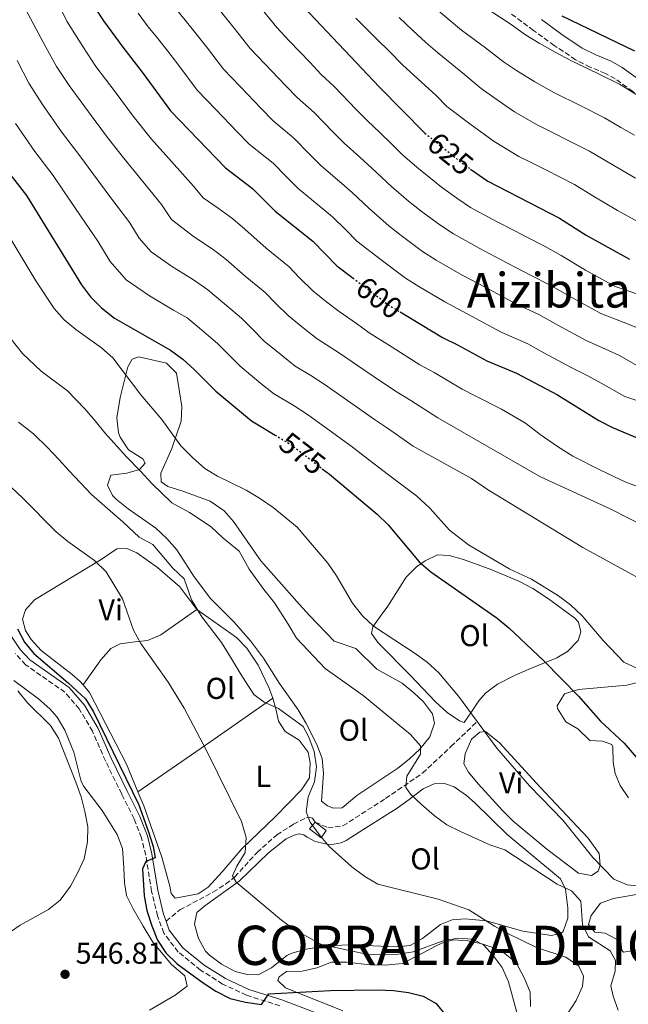
# Model space of a CAD drawing. Units: metres. Extents: x 587011 to 590453, y 4726667 to 4729023.
# Drawn here: x 589527 to 589728, y 4726971 to 4727298 of the extents above; entities that cross this region are included whole.
import ezdxf
from ezdxf.enums import TextEntityAlignment as Align

# ---------------------------------------------------------------- set-up
doc = ezdxf.new("R2010")
doc.units = ezdxf.units.M
doc.header["$MEASUREMENT"] = 0
doc.linetypes.add('DGN Style 3', pattern=[2.435890702152634, 1.739921930109024, -0.6959687720436097])
doc.linetypes.add('DGN Style 5', pattern=[1.217945351076317, 0.5219765790327072, -0.6959687720436097])
for name, color, linetype, lineweight in [('Camino', 7, 'DGN Style 3', 0), ('Cota de curva de nivel directora', 7, 'Continuous', 0), ('Cota de punto acotado terreno', 7, 'Continuous', 0), ('Curva de nivel directora', 30, 'Continuous', 30), ('Curva de nivel directora no vista', 30, 'DGN Style 5', 30), ('Curva de nivel intermedia', 30, 'Continuous', 0), ('Edificio', 1, 'Continuous', 13), ('Etiqueta de uso rústico', 92, 'Continuous', 0), ('Línea de cambio de uso (parcela vista)', 92, 'Continuous', 0), ('Margen derecho', 7, 'Continuous', 0), ('Punto acotado terreno (símbolo)', 7, 'Continuous', 0), ('Senda', 7, 'DGN Style 3', 0), ('Texto de Corraliza', 7, 'Continuous', 0), ('Texto de Área (paraje) menor', 7, 'Continuous', 0)]:
    doc.layers.add(name, color=color, linetype=linetype, lineweight=lineweight)
doc.styles.add('Style-Arial', font='arial.ttf')

# ---------------------------------------------------------------- blocks, each defined once
blk = doc.blocks.new('5PATER')
at = {"layer": 'Punto acotado terreno (símbolo)', "linetype": 'Continuous', "lineweight": 0}
h = blk.add_hatch(color=51, dxfattribs=at)
edge = h.paths.add_edge_path()
edge.add_ellipse((0, 0), major_axis=(-0.1095731443231308, -0.1110710700762829), ratio=0.9994222409660317, start_angle=0, end_angle=360)

msp = doc.modelspace()

# ---------------------------------------------------------------- linework, layer by layer
at = {"layer": 'Camino', "color": 7, "linetype": 'DGN Style 3', "lineweight": 0}
for points in [[(589782.5500000002, 4727251.650000001, 641.4100000000037), (589775.4099999988, 4727251.910000001, 641.4700000000013), (589768.2800000008, 4727252.82, 641.6600000000036), (589761.4600000012, 4727254.140000002, 642.070000000007), (589754.7899999992, 4727256.180000001, 642.4100000000036), (589749.6499999984, 4727258.42, 643.1399999999994), (589744.9499999977, 4727261.41, 643.5200000000041), (589740.3000000007, 4727265.390000002, 644.1000000000058), (589735.6999999986, 4727269.380000001, 644.6600000000036), (589734.3099999983, 4727270.480000001, 644.7899999999937), (589729.9999999988, 4727273.880000001, 645.1100000000007), (589724.1000000002, 4727278.130000002, 645.4199999999984), (589720.9200000018, 4727279.890000001, 645.4900000000054), (589715.8599999992, 4727282.000000001, 645.3899999999995), (589710.9999999999, 4727284.439999999, 645.4199999999984), (589703.949999998, 4727289.170000002, 645.7899999999937), (589697.05, 4727294.130000001, 646.1000000000058), (589689.1700000011, 4727299.990000002, 646.4100000000036)], [(589612.9299999991, 4726970.730000002, 549.1699999999983), (589601.9099999996, 4726974.200000001, 550.9700000000012), (589593.9899999981, 4726977.910000001, 551.2299999999959), (589586.7199999993, 4726982.529999999, 550.9700000000012), (589579.3299999975, 4726988.500000002, 550.9700000000012), (589574.4999999995, 4726994.76, 551.4900000000054), (589572.4699999979, 4727000.510000001, 551.4900000000054), (589570.4899999974, 4727008.640000001, 550.9700000000012), (589568.5100000015, 4727020.619999999, 550.1999999999971), (589567.0900000001, 4727026.390000002, 549.9400000000023), (589564.6400000001, 4727032.670000001, 549.4199999999984), (589560.5499999998, 4727040.920000001, 549.9400000000023), (589555.1600000008, 4727051.910000001, 549.9400000000023), (589550.8799999983, 4727061.710000004, 549.9400000000023), (589546.4899999984, 4727069.140000001, 549.6799999999929), (589541.7600000009, 4727074.660000001, 549.1699999999983), (589528.7099999996, 4727083.810000001, 548.3899999999995), (589525.2600000007, 4727087.550000002, 548.3899999999995)]]:
    msp.add_polyline3d(points, dxfattribs=at)
at = {"layer": 'Curva de nivel directora', "color": 30, "linetype": 'Continuous', "lineweight": 30, "flags": 128}
for points, elevation in [([(589576.48, 4727498.04), (589576.1699999992, 4727482.130000004), (589575.4099999992, 4727465.99), (589573.9599999987, 4727455.02), (589570.7600000001, 4727413.34), (589571.1899999992, 4727397.11), (589574.0599999992, 4727370.840000001), (589576.9699999995, 4727361.050000001), (589579.1599999999, 4727356.400000001), (589581.9299999992, 4727351.780000002), (589588.0499999992, 4727342.850000001), (589600.1199999992, 4727326.330000001), (589620.779999999, 4727301.970000003), (589645.9999999985, 4727275.310000001), (589661.0799999993, 4727260.09), (589661.0900000005, 4727260.09)], 625.0000000000001), ([(589526.3099999991, 4727353.430000001), (589528.0500000003, 4727348.740000002), (589534.4499999996, 4727334.04), (589539.6199999995, 4727325.16), (589551.7999999991, 4727301.539999999), (589554.4900000002, 4727297.33), (589560.8799999984, 4727288.560000001), (589567.3299999991, 4727280.34), (589576.7100000002, 4727267.45), (589594.9400000003, 4727248.600000001), (589603.919999999, 4727241.710000002), (589611.4600000005, 4727234.220000002), (589623.8899999983, 4727224.199999999), (589631.9100000003, 4727216.09), (589637.25, 4727212.04)], 600.0000000000003), ([(589492.6699999997, 4727297.460000002), (589496.3199999996, 4727293.53), (589499.4099999986, 4727289.480000002), (589504.9000000005, 4727280.01), (589511.2699999985, 4727265.539999999), (589513.7699999998, 4727261.100000001), (589522.8699999991, 4727247.36), (589528.9899999991, 4727239.45), (589547.199999999, 4727209.740000002), (589550.23, 4727205.760000001), (589553.8699999988, 4727202.189999999), (589558.2099999995, 4727198.730000001), (589576.7799999994, 4727188.119999999), (589580.7699999993, 4727185.100000001), (589584.5800000002, 4727181.65), (589591.7599999997, 4727174.480000002), (589603.5700000003, 4727164.630000002), (589611.389999999, 4727159.949999999)], 575.0000000000005), ([(589706.4099999988, 4727298.970000001), (589730.4999999995, 4727287.400000001)], 650.0000000000001), ([(589676.169999999, 4727248.180000001), (589681.9699999993, 4727244.100000001), (589705.7200000003, 4727231.900000001), (589714.5699999994, 4727226.190000001), (589728.8599999989, 4727218.24)], 625.0000000000001), ([(589652.8200000003, 4727200.810000001), (589666.8700000006, 4727192.27), (589671.8700000007, 4727189.930000001), (589681.5499999991, 4727184.609999999), (589691.4499999987, 4727180.49), (589705.0499999998, 4727173.300000002), (589718.7400000002, 4727164.730000002), (589723.2099999984, 4727162.49), (589737.67, 4727156.340000002)], 600.0000000000001), ([(589627.0399999997, 4727148.779999999), (589629.409999999, 4727146.940000001), (589645.2699999998, 4727133.680000001), (589648.8599999995, 4727130.200000001), (589659.2099999984, 4727117.869999999), (589662.9900000005, 4727114.600000001), (589685.0499999993, 4727099.199999999), (589688.8899999994, 4727095.990000002), (589700.4499999997, 4727085.03), (589711.9199999986, 4727073.32), (589719.27, 4727065.130000004), (589727.149999999, 4727057.780000002), (589733.7199999982, 4727050.050000002), (589751.6899999991, 4727030.560000001), (589755.0799999998, 4727026.480000001), (589757.9800000011, 4727021.810000001), (589763.4900000008, 4727006.710000002), (589765.5899999996, 4727002.17), (589768.149999999, 4726997.850000001), (589781.4799999995, 4726980.980000001), (589785.1200000007, 4726977.010000001), (589788.9200000005, 4726973.630000001), (589797.1500000004, 4726967.779999999)], 575.0000000000002), ([(589525.9800000004, 4727095.730000002), (589528.3200000008, 4727091.26), (589531.3799999985, 4727087.510000001), (589542.8299999993, 4727077.800000002), (589548.5499999991, 4727072.470000001), (589551.1699999988, 4727068.210000004), (589566.2099999993, 4727037.300000003), (589569.4699999981, 4727028.400000001), (589571.0099999983, 4727023.529999999), (589571.5999999982, 4727019.77), (589568.61, 4727018.529999999), (589567.480000001, 4727016.15), (589567.9699999985, 4727007.160000001), (589568.8800000004, 4727002.240000002), (589570.5700000002, 4726997.240000002), (589572.47, 4726992.5), (589575.1799999991, 4726988.210000001), (589578.99, 4726984.619999999), (589587.5799999998, 4726978.250000001), (589591.7999999998, 4726975.570000002), (589596.4899999994, 4726973.11), (589601.6100000001, 4726971.940000001), (589606.8899999995, 4726971.17), (589609.279999999, 4726974.680000002), (589629.8099999991, 4726975.760000001), (589645.3799999994, 4726975.950000001), (589650.6299999999, 4726975.79), (589655.6399999988, 4726975.15), (589660.4899999992, 4726973.890000001), (589664.8300000001, 4726971.4), (589668.0399999997, 4726967.439999999)], 550.0000000000001)]:
    msp.add_lwpolyline(points, dxfattribs=dict(at, elevation=elevation))
at = {"layer": 'Curva de nivel directora no vista', "color": 30, "linetype": 'DGN Style 5', "lineweight": 30, "flags": 128}
for points, elevation in [([(589661.0900000005, 4727260.09), (589673.2000000007, 4727250.260000002), (589676.169999999, 4727248.180000001)], 625.0000000000005), ([(589637.25, 4727212.04), (589649.0000000005, 4727203.130000004), (589652.8200000003, 4727200.810000001)], 600.0000000000005), ([(589611.389999999, 4727159.949999999), (589616.7899999992, 4727156.710000004), (589627.0399999997, 4727148.779999999)], 575.0000000000005)]:
    msp.add_lwpolyline(points, dxfattribs=dict(at, elevation=elevation))
at = {"layer": 'Curva de nivel intermedia', "color": 30, "linetype": 'Continuous', "lineweight": 0, "flags": 128}
for points, elevation in [([(589528.6600000005, 4727301.159999998), (589531.230000001, 4727296.439999998), (589535.4599999998, 4727288.57), (589538.9700000014, 4727282.189999999), (589543.1399999999, 4727275.91), (589549.5400000016, 4727267.15), (589555.5200000006, 4727259.130000001), (589560.7500000009, 4727252.390000001), (589567.0099999994, 4727244.67), (589573.790000001, 4727236.41), (589577.0600000012, 4727231.460000001), (589584.3700000001, 4727225.829999999), (589590.8400000011, 4727221.539999999), (589595.1900000006, 4727218.16), (589601.5200000006, 4727212.689999998), (589608.1600000013, 4727207.179999998), (589611.6900000008, 4727203.630000001), (589615.8500000006, 4727199.449999999), (589621.310000001, 4727195.07), (589625.35, 4727191.880000001), (589633.03, 4727186.9), (589638.6800000005, 4727183.009999999), (589646.9700000008, 4727177.439999999), (589651.8900000005, 4727174.140000001), (589656.4200000013, 4727171.449999999), (589665.3000000016, 4727165.689999999), (589669.8099999999, 4727163.08), (589699.130000001, 4727146.17), (589722.4300000005, 4727135.469999999), (589736.2000000015, 4727128.5)], 590.0000000000001), ([(589540.0100000007, 4727301.91), (589542.4200000003, 4727297.24), (589547.730000001, 4727288.800000001), (589552.0100000014, 4727282.229999999), (589558.4300000009, 4727273.739999999), (589564.3699999996, 4727265.689999999), (589570.4699999995, 4727258.119999998), (589577.0700000002, 4727250.67), (589584.3700000001, 4727242.51), (589587.6, 4727238.619999998), (589592.5100000006, 4727235.199999998), (589597.380000001, 4727231.630000001), (589601.3300000007, 4727228.180000001), (589608.4400000008, 4727221.890000001), (589616.0300000014, 4727215.689999999), (589619.5499999997, 4727212.140000001), (589623.8800000014, 4727207.769999999), (589628.6, 4727204.069999999), (589632.6100000021, 4727200.970000001), (589638.4400000013, 4727196.970000001), (589642.5600000008, 4727193.850000001), (589650.1900000017, 4727189.08), (589659.3800000006, 4727183.21), (589664.1399999993, 4727180.689999999), (589673.4199999997, 4727175.15), (589677.9900000007, 4727172.88), (589686.4599999997, 4727168.560000001), (589694.4500000007, 4727163.909999999), (589699.2699999996, 4727160.09), (589705.0499999998, 4727156.17), (589710.0499999998, 4727152.98), (589719.260000001, 4727148.259999999), (589727.9100000013, 4727144.269999999), (589733.1100000002, 4727142.38)], 595.0000000000001), ([(589577.8700000002, 4727302.140000001), (589584.3200000009, 4727294.16), (589588.6799999997, 4727288.680000001), (589594.3400000012, 4727281.259999999), (589599.88, 4727275.49), (589606.8000000002, 4727268.270000001), (589610.780000001, 4727264.130000001), (589617.5400000003, 4727258.55), (589622.88, 4727253.04), (589626.690000001, 4727249.24), (589632.7599999995, 4727244.05), (589636.9600000017, 4727240.38), (589642.4300000012, 4727235.16), (589649.0700000019, 4727229.359999998), (589653.2100000015, 4727226.13), (589660.3200000017, 4727220.830000001), (589664.7500000016, 4727217.960000001), (589673.440000002, 4727213.019999999), (589681.2500000017, 4727208.850000001), (589691.2200000007, 4727203.52), (589698.8300000015, 4727199.970000001), (589705.0900000001, 4727196.390000002), (589714.5700000017, 4727191.279999999), (589720.9199999997, 4727188.480000001), (589725.5500000009, 4727186.369999999), (589731.3600000001, 4727183.069999999)], 609.9999999999999), ([(589592.8200000013, 4727301.069999999), (589597.8799999995, 4727294.869999999), (589603.1500000001, 4727288.159999999), (589607.9900000015, 4727283.099999999), (589614.9000000005, 4727275.87), (589618.6900000013, 4727271.9), (589624.3399999996, 4727266.970000001), (589630.5900000014, 4727260.460000001), (589634.2999999997, 4727256.739999999), (589639.520000001, 4727252.099999999), (589643.4900000007, 4727248.470000001), (589649.9400000013, 4727242.42), (589655.6600000013, 4727237.499999999), (589659.8700000001, 4727234.17), (589665.980000001, 4727229.680000001), (589670.4900000016, 4727226.680000001), (589679.2500000013, 4727221.850000001), (589685.9300000002, 4727218.32), (589696.050000001, 4727212.980000001), (589702.5300000008, 4727209.710000001), (589709.7100000001, 4727205.52), (589719.3300000003, 4727200.260000001), (589726.74, 4727197.399999999), (589731.5600000012, 4727195.56)], 615), ([(589607.0800000018, 4727301.069999999), (589611.9700000001, 4727295.060000001), (589616.1000000008, 4727290.720000001), (589622.9900000019, 4727283.470000001), (589626.6100000006, 4727279.67), (589631.1500000004, 4727275.390000001), (589638.2900000017, 4727267.880000001), (589641.9100000004, 4727264.249999999), (589646.2800000003, 4727260.149999999), (589650.0300000008, 4727256.560000001), (589653.6400000006, 4727252.91), (589658.3500000001, 4727248.769999999), (589666.5399999998, 4727242.21), (589671.6400000005, 4727238.529999999), (589676.2300000016, 4727235.390000001), (589685.0600000005, 4727230.690000001), (589690.6200000016, 4727227.78), (589695.0600000008, 4727225.470000001), (589700.8800000012, 4727222.440000001), (589706.220000001, 4727219.449999999), (589714.3200000012, 4727214.640000001), (589724.1000000002, 4727209.25), (589732.5600000004, 4727206.310000001)], 620.0000000000001), ([(589664.8000000009, 4727301.319999999), (589669.0700000002, 4727297.619999998), (589673.1500000015, 4727294.27), (589681.130000001, 4727288.389999999), (589687.0800000011, 4727283.779999998), (589691.3900000006, 4727280.899999999), (589697.4700000002, 4727277.039999999), (589703.8200000004, 4727273.51), (589712.7900000003, 4727269.079999999), (589720.5900000011, 4727265.199999999), (589725.9599999998, 4727261.909999999), (589730.5199999998, 4727259.359999998)], 640), ([(589681.0199999993, 4727301.779999998), (589689.3200000008, 4727296.3), (589694.4500000007, 4727292.73), (589698.9000000008, 4727289.929999999), (589704.2000000004, 4727286.920000001), (589709.6299999997, 4727284.07), (589718.6200000017, 4727279.699999998), (589725.5500000009, 4727276.300000001), (589732.7100000002, 4727271.92)], 645.0000000000001), ([(589565.9700000001, 4727299.889999999), (589569.3800000009, 4727295.350000001), (589572.4900000001, 4727291.440000001), (589575.8200000006, 4727287.249999999), (589579.4700000006, 4727282.49), (589585.5200000012, 4727274.350000001), (589591.7700000008, 4727267.880000001), (589598.7100000011, 4727260.670000001), (589602.8600000017, 4727256.369999998), (589610.7300000018, 4727250.13), (589615.1700000009, 4727245.61), (589619.0700000012, 4727241.73), (589626.0000000005, 4727235.999999999), (589630.4200000016, 4727232.289999999), (589634.9099999998, 4727227.9), (589638.5199999996, 4727224.26), (589646.5400000017, 4727218.090000001), (589654.6599999998, 4727211.98), (589659.0200000008, 4727209.25), (589667.6300000006, 4727204.179999999), (589676.5600000002, 4727199.390000001), (589686.3800000015, 4727194.06), (589695.1400000012, 4727190.230000001), (589700.480000001, 4727187.27), (589709.8100000008, 4727182.289999999), (589715.1000000014, 4727179.560000001), (589719.5300000015, 4727177.180000001), (589727.2899999998, 4727172.779999998), (589736.6799999998, 4727169.660000001)], 605.0000000000001), ([(589638.2000000001, 4727298.210000001), (589645.2400000008, 4727291.13), (589649.2000000017, 4727287.220000001), (589653.690000002, 4727282.740000002), (589657.3900000012, 4727279.259999998), (589664.7500000016, 4727272.57), (589668.3700000005, 4727268.919999998), (589676.3600000013, 4727262.83), (589684.0200000012, 4727257.269999999), (589692.2199999999, 4727252.38), (589696.6800000012, 4727250.119999998), (589701.1400000005, 4727247.859999998), (589710.6700000013, 4727242.999999999), (589716.78, 4727239.239999999), (589724.9000000004, 4727234.460000001), (589733.9800000021, 4727229.49)], 630.0000000000001), ([(589652.5200000008, 4727298.449999999), (589657.0000000001, 4727294.27), (589661.380000001, 4727290.180000001), (589665.2700000004, 4727286.769999999), (589672.9400000013, 4727280.480000001), (589679.7100000017, 4727274.83), (589683.8700000015, 4727271.86), (589690.7500000013, 4727267.15), (589698.0200000001, 4727262.949999998), (589702.4900000005, 4727260.710000001), (589709.6299999997, 4727257.099999999), (589715.630000001, 4727254.100000001), (589723.650000001, 4727249.3)], 635.0000000000001), ([(589525.9500000014, 4727284.189999999), (589529.74, 4727276.640000001), (589534.2700000008, 4727269.58), (589540.6499999999, 4727260.55), (589546.6800000005, 4727252.57), (589551.0400000013, 4727246.66), (589556.9500000011, 4727238.660000001), (589563.2099999996, 4727230.319999999), (589566.3000000009, 4727225.279999998), (589570.2999999997, 4727220.75), (589577.0900000001, 4727215.969999999), (589584.3099999998, 4727211.460000001), (589589.0599999995, 4727208.15), (589594.6000000006, 4727203.49), (589600.3000000003, 4727198.67), (589603.8300000018, 4727195.130000001), (589607.8200000017, 4727191.13), (589614.0199999998, 4727186.069999999), (589618.0900000001, 4727182.800000002), (589623.24, 4727179.720000002), (589627.6200000008, 4727176.84), (589635.4599999996, 4727171.369999998), (589644.4000000004, 4727165.069999999), (589648.7000000009, 4727162.210000001), (589657.1699999999, 4727156.23), (589676.5300000011, 4727145.560000001), (589681.8600000021, 4727141.849999999), (589713.3800000002, 4727122.699999999), (589731.9900000005, 4727112.539999999)], 585), ([(589525.4000000015, 4727263.259999999), (589531.7600000007, 4727253.960000001), (589537.8400000003, 4727246.01), (589541.3200000006, 4727240.920000001), (589546.8900000006, 4727232.659999999), (589552.6300000006, 4727224.230000001), (589556.75, 4727217.509999999), (589562.0800000009, 4727211.470000001)], 580.0000000000001), ([(589723.650000001, 4727249.3), (589730.8600000016, 4727245.17)], 635.0000000000001), ([(589523.8500000003, 4727224.92), (589532.1500000019, 4727211.05), (589538.1500000011, 4727201.900000001), (589541.5300000006, 4727198.159999999), (589545.3600000017, 4727194.939999999), (589553.9100000013, 4727188.890000001), (589557.6100000006, 4727185.529999998), (589566.8600000021, 4727173.349999999), (589573.8500000014, 4727165.17), (589580.1800000013, 4727156.399999999), (589584.0500000005, 4727152.51), (589588.0700000017, 4727148.920000001), (589592.3200000006, 4727146.279999998), (589601.8499999993, 4727141.699999998), (589606.2300000002, 4727139.03), (589610.7200000007, 4727135.939999999), (589618.7500000016, 4727129.380000001), (589628.8400000012, 4727117.429999999), (589631.7100000012, 4727113.279999998), (589637.0399999999, 4727104.220000002), (589640.3300000001, 4727100.02), (589643.9700000013, 4727096.600000001), (589657.530000002, 4727087.759999999), (589661.760000001, 4727084.659999999), (589665.6500000004, 4727081.149999999), (589672.2500000007, 4727073.359999998), (589684.8600000016, 4727056.130000002), (589695.7500000015, 4727043.599999999), (589706.9000000005, 4727032.119999999), (589716.78, 4727019.859999998), (589723.7000000001, 4727012.65), (589728.060000001, 4727010.810000001), (589738.2800000003, 4727009.779999998)], 570.0000000000001), ([(589562.0800000009, 4727211.470000001), (589569.8200000013, 4727206.109999999), (589577.7699999998, 4727201.369999999), (589582.2100000009, 4727198.83), (589587.6900000017, 4727194.300000002), (589592.4400000013, 4727190.159999999), (589595.9800000018, 4727186.619999999), (589599.7900000006, 4727182.810000001), (589606.730000001, 4727177.079999999), (589610.8300000002, 4727173.710000001), (589617.6900000023, 4727169.599999998), (589622.2000000007, 4727166.779999999), (589628.0999999992, 4727162.510000001), (589636.9100000003, 4727156.009999998), (589640.9699999995, 4727152.970000001), (589649.0400000006, 4727146.770000001), (589653.4500000007, 4727143.480000001), (589658.2600000007, 4727139.79), (589662.6700000007, 4727135.76), (589669.230000001, 4727128.429999999), (589675.5300000019, 4727123.52), (589689.2500000015, 4727115.46), (589696.3799999995, 4727112.160000001), (589705.3800000006, 4727106.630000001), (589709.3600000015, 4727103.609999998), (589713.2400000017, 4727100.050000001), (589720.1500000006, 4727091.850000001), (589727.0300000005, 4727084.59), (589731.5700000002, 4727082.550000002)], 580.0000000000001), ([(589523.4500000002, 4727192.359999999), (589527.6400000012, 4727186.999999999), (589533.8400000016, 4727181.13), (589542.6200000015, 4727174.649999999), (589548.3300000001, 4727168.63), (589551.7200000008, 4727164.720000001), (589555.0199999999, 4727160.720000001), (589562.1800000014, 4727152.73), (589566.7700000004, 4727147.99), (589570.6300000005, 4727143.730000001), (589577.1900000006, 4727137.499999999), (589583.0300000012, 4727134.289999999), (589590.1600000014, 4727129.480000001), (589594.1, 4727125.859999998), (589599.4500000009, 4727121.48), (589602.8200000015, 4727115.439999999), (589607.6800000009, 4727108.699999998), (589611.2100000002, 4727104.279999999), (589615.6900000017, 4727097.220000001), (589618.4500000001, 4727092.599999999), (589627.9500000017, 4727082.539999999), (589640.6100000017, 4727073.619999999), (589656.2800000004, 4727060.609999998), (589659.6199999999, 4727056.889999999), (589659.5800000017, 4727054.180000001), (589655.0800000001, 4727046.789999999), (589654.7300000014, 4727043.09), (589656.2800000004, 4727040.850000001), (589659.8900000001, 4727037.390000001), (589664.1100000002, 4727033.8), (589668.3800000016, 4727030.749999999), (589672.8200000006, 4727028.439999999), (589682.5800000017, 4727024.109999998), (589687.5400000016, 4727022.439999999), (589704.8700000009, 4727010.970000001), (589709.6299999997, 4727008.8), (589712.740000001, 4727005.439999999), (589713.2700000008, 4726997.699999999), (589715.2800000003, 4726993.570000002), (589722.4700000008, 4726988.880000002), (589724.2200000009, 4726985.699999998), (589724.1699999995, 4726982.179999998), (589722.6600000008, 4726977.319999999), (589723.4299999997, 4726973.880000001), (589725.1600000019, 4726969.189999999)], 565.0000000000001), ([(589526.3, 4727164.279999998), (589531.3300000015, 4727160.409999999), (589536.0299999998, 4727155.710000001), (589539.7699999993, 4727151.869999998), (589543.1800000002, 4727148.09), (589550.5099999993, 4727140.289999999), (589556.7600000012, 4727134.859999999), (589561.0800000017, 4727131.05), (589566.3099999998, 4727126.079999999), (589570.9000000008, 4727123.67), (589577.4800000013, 4727115.779999999), (589581.2300000018, 4727112.319999999), (589583.6700000005, 4727105.33), (589587.1700000007, 4727099.670000001), (589593.5900000002, 4727091.13), (589597.1399999997, 4727085.470000001), (589599.850000001, 4727080.98), (589604.3900000006, 4727073.949999998), (589607.7700000004, 4727071.38), (589612.5300000012, 4727069.300000001), (589620.7099999997, 4727063.3), (589622.6100000018, 4727059.730000001), (589624.3500000008, 4727055.039999999), (589625.1300000009, 4727049.940000001), (589624.5000000006, 4727044.980000001), (589622.4000000017, 4727040), (589621.7500000013, 4727035), (589623.0499999999, 4727031.529999998), (589625.9900000015, 4727027.49), (589629.350000001, 4727023.520000001), (589636.8000000007, 4727016.810000001), (589641.1399999993, 4727013.619999998), (589645.4100000006, 4727011.019999999), (589665.42, 4727005.999999999), (589675.6399999993, 4727002.529999999), (589684.0800000015, 4726997.100000001), (589688.600000001, 4726994.669999998), (589698, 4726990.06), (589707.8200000013, 4726986.850000001), (589712.0900000005, 4726983.84), (589713.5900000005, 4726980.56), (589713.32, 4726977.08), (589711.1500000019, 4726972.41), (589708.3100000009, 4726968.019999999)], 560), ([(589520.0400000016, 4727146.17), (589527.8300000012, 4727139.03), (589538.8500000007, 4727127.850000001), (589542.6600000017, 4727124.619999999), (589551.5300000008, 4727118.369999998), (589555.4300000012, 4727114.65), (589560.8600000005, 4727105.699999999), (589564.5199999994, 4727095.210000001), (589566.8799999999, 4727090.800000002), (589575.9600000014, 4727077.980000001), (589581.2600000009, 4727069.369999998), (589588.540000001, 4727055.579999999), (589600.3000000003, 4727031.770000001), (589601.7799999999, 4727026.5), (589601.4700000016, 4727021.499999999), (589598.7400000001, 4727017.029999999), (589597.3400000009, 4727013.819999999), (589598.4500000017, 4727011.73), (589613.5400000014, 4726999.05), (589617.7200000013, 4726996.029999999), (589626.8200000006, 4726991.060000001), (589641.7400000005, 4726987.829999999), (589647.02, 4726987.619999998), (589652.2500000005, 4726987.76), (589657.1699999999, 4726988.619999997), (589666.8300000004, 4726992.130000002), (589671.8200000017, 4726993.079999999), (589676.8600000018, 4726992.829999999), (589680.5200000008, 4726990.92), (589683.7199999995, 4726987.349999998), (589686.7100000001, 4726983.340000001), (589688.7599999999, 4726978.66), (589691.4900000012, 4726968.51)], 555.0000000000001), ([(589526.1700000005, 4727075.159999999), (589529.2999999997, 4727071.149999999), (589536.9800000021, 4727063.669999998), (589539.5700000004, 4727059.390000001), (589545.3500000006, 4727044.899999999), (589547.0800000007, 4727040.020000001), (589548.3800000014, 4727035.119999998), (589549.3000000002, 4727030.039999999), (589549.2100000007, 4727025.039999999), (589548.0700000008, 4727019.42), (589546.0700000003, 4727014.84), (589543.54, 4727010.310000001), (589540.1900000018, 4727005.71), (589536.26, 4727002.61), (589526.85, 4726997.390000001), (589517.9000000004, 4726991.359999998)], 545)]:
    msp.add_lwpolyline(points, dxfattribs=dict(at, elevation=elevation))
at = {"layer": 'Edificio', "color": 1, "linetype": 'Continuous', "lineweight": 13}
msp.add_polyline3d([(589628.2800000003, 4727028.810000001, 561.570000000007), (589626.7199999997, 4727026.369999999, 561.570000000007), (589622.8399999999, 4727029.350000001, 560.529999999999), (589624.7100000001, 4727031.630000001, 561.3099999999977)], close=True, dxfattribs=at)
at = {"layer": 'Edificio', "color": 51, "linetype": 'Continuous', "lineweight": 13}
msp.add_polyline3d([(589624.7100000001, 4727031.630000001, 561.3099999999977), (589622.8399999999, 4727029.350000001, 560.529999999999), (589626.7199999997, 4727026.369999999, 561.570000000007), (589628.2800000003, 4727028.810000001, 561.570000000007), (589624.7100000001, 4727031.630000001, 561.3099999999977)], dxfattribs=at)
at = {"layer": 'Línea de cambio de uso (parcela vista)', "color": 92, "linetype": 'Continuous', "lineweight": 0, "extrusion": (0.5609056400863821, -0.8247867076664477, 0.07149650184468982), "elevation": -3568070.74479891, "flags": 128}
msp.add_lwpolyline([(3145740.925047664, 256313.5713382839), (3145770.21082385, 256316.4687532019), (3145795.272993031, 256320.2985542353)], dxfattribs=at)
at = {"layer": 'Línea de cambio de uso (parcela vista)', "color": 92, "linetype": 'Continuous', "lineweight": 0}
for points in [[(589630.7100000001, 4727036.180000001, 561.5599999999977), (589628.7699999996, 4727037.02, 561.5599999999977), (589626.8099999996, 4727038.600000001, 561.5599999999977), (589627.4400000004, 4727047.76, 561.820000000007), (589627.0499999998, 4727052.689999999, 561.820000000007), (589625.29, 4727057.380000001, 561.820000000007), (589621.5599999996, 4727064.49, 562.0399999999936), (589619.0499999998, 4727068.789999999, 562.4499999999971), (589612.8700000001, 4727077.539999999, 562.8500000000058), (589607.5800000001, 4727086, 563.5099999999948), (589603.2999999998, 4727091.76, 563.7599999999948), (589597.7599999999, 4727098.07, 563.6300000000047), (589590.04, 4727105.77, 562.8500000000058), (589584.5800000001, 4727112.939999999, 562.5899999999965), (589578.8099999996, 4727121.930000001, 562.5899999999965), (589575.54, 4727125.699999999, 563), (589571.8399999999, 4727129.039999999, 563.529999999999), (589562.6600000003, 4727135.439999999, 564.1399999999994), (589558.7999999998, 4727138.609999999, 564.0899999999965), (589557.54, 4727139.939999999, 564.1399999999994), (589555.8200000003, 4727143.390000001, 564.9199999999983), (589556.9199999999, 4727146.640000001, 565.9499999999971), (589562.3099999996, 4727147.350000001, 566.2100000000064), (589566.4699999997, 4727148.529999999, 566.7200000000012), (589568.3499999996, 4727150.640000001, 567.5), (589567.5599999996, 4727152.039999999, 567.5), (589562.8600000005, 4727155.08, 567.7599999999948), (589560.0599999996, 4727159.26, 567.6399999999994), (589559.54, 4727160.730000001, 567.7599999999948), (589558.9000000004, 4727165.67, 568.5), (589560.0599999996, 4727172.390000001, 569.5099999999948), (589562.5700000003, 4727182.560000001, 571.2200000000012), (589564.0599999996, 4727185.07, 571.6300000000047), (589566.2400000002, 4727185.92, 571.8899999999994), (589575.4100000003, 4727183.779999999, 572.6600000000036), (589578.7400000002, 4727180.430000001, 572.6600000000036), (589580.4699999997, 4727169.439999999, 571.1100000000006), (589580.3099999996, 4727164.58, 569.9199999999983), (589577.1900000004, 4727155.539999999, 569.0500000000029), (589573.5800000001, 4727147.310000001, 567.2400000000052), (589573.6399999997, 4727144.41, 566.7200000000012), (589575.8600000005, 4727142.930000001, 566.2100000000064), (589580.54, 4727141.49, 566.2100000000064), (589589.9000000004, 4727138.01, 565.7100000000064), (589594.5599999996, 4727134.789999999, 565.5399999999936), (589597.5899999999, 4727131.34, 565.429999999993), (589606.6699999999, 4727118.230000001, 565.179999999993), (589619.4400000004, 4727103.82, 564.6600000000036), (589622.8099999996, 4727100.119999999, 564.779999999999), (589631.0099999999, 4727091.609999999, 565.6900000000023), (589638.1600000003, 4727089.220000001, 566.4700000000012), (589645.1600000003, 4727082.32, 565.9499999999971), (589653.5199999996, 4727077.630000001, 566.9799999999959), (589657.4000000004, 4727074.52, 566.8899999999994), (589660.5800000001, 4727071.51, 566.7200000000012), (589663.54, 4727067.539999999, 566.4700000000012), (589664.2100000001, 4727064.359999999, 566.2100000000064), (589662.7199999997, 4727059.880000001, 565.9499999999971), (589659.3799999999, 4727055.84, 565.3500000000058), (589655.8499999996, 4727052.5, 564.5599999999977), (589652.0499999998, 4727049.52, 563.8300000000017), (589638.4500000002, 4727040.390000001, 562.3399999999965), (589633.6100000005, 4727036.32, 561.820000000007), (589630.7100000001, 4727036.180000001, 561.5599999999977)], [(589547.7599999999, 4727077.09, 552.0800000000017), (589546.6699999999, 4727078.350000001, 551.9799999999959), (589544.1699999999, 4727080.529999999, 551.7599999999948), (589533.9199999999, 4727088.49, 551.2400000000052), (589530.5999999996, 4727092.119999999, 551.2400000000052), (589528.6600000003, 4727095.15, 551.2400000000052), (589527.6600000003, 4727098.930000001, 551.2400000000052), (589528.6699999999, 4727102, 551.2400000000052), (589531.6799999997, 4727105.310000001, 551.7599999999948), (589553.7000000002, 4727118.66, 557.179999999993), (589558.9900000002, 4727122.27, 558.7299999999959), (589562.2300000004, 4727122.380000001, 558.9900000000052), (589565.6200000001, 4727120.939999999, 559.5), (589572.4699999997, 4727116.07, 560.279999999999), (589579.7999999998, 4727109.57, 560.279999999999), (589585.4400000004, 4727102.140000001, 560.279999999999)], [(589674.04, 4727064.619999999, 570.3399999999965), (589672.5499999998, 4727065.17, 570.3399999999965), (589668.4800000004, 4727067.92, 569.3699999999953), (589664.5, 4727071.619999999, 568.8600000000006), (589656.2400000002, 4727080.199999999, 569.3099999999977), (589645.5499999998, 4727091.039999999, 568.529999999999), (589643.3600000005, 4727094.130000001, 569.0500000000029), (589643.8399999999, 4727096.359999999, 570.0800000000017), (589646.5999999996, 4727100.180000001, 572.0599999999977), (589648.7599999999, 4727103.16, 573.179999999993), (589654.8799999999, 4727112.779999999, 574.9799999999959), (589658.29, 4727116.230000001, 575.7599999999948), (589661.1399999997, 4727118.289999999, 576.279999999999), (589665.1900000004, 4727120.210000001, 576.279999999999), (589669.1399999997, 4727120.039999999, 576.529999999999), (589673.9000000004, 4727118.640000001, 577.0399999999936), (589683.2599999999, 4727115.300000001, 578.0800000000017), (589692.4600000001, 4727111.369999999, 578.5599999999977), (589696.8899999997, 4727109.07, 578.6100000000006), (589702.0800000001, 4727105.640000001, 578.4900000000052), (589710.75, 4727099.189999999, 578.3500000000058), (589712, 4727097.939999999, 578.3399999999965), (589712.7999999998, 4727094.710000001, 578.0800000000017), (589711.8600000005, 4727091.859999999, 577.570000000007), (589708.29, 4727088.140000001, 576.8800000000047), (589704.8300000001, 4727086.029999999, 576.279999999999), (589695.2599999999, 4727082.220000001, 572.9199999999983), (589690.7999999998, 4727080.230000001, 572.1000000000058), (589685.1600000003, 4727077.359999999, 571.3699999999953), (589681.1100000005, 4727074.34, 571.070000000007), (589678.9400000004, 4727071.810000001, 570.8500000000058), (589676.5099999999, 4727068.210000001, 570.0800000000017), (589674.04, 4727064.619999999, 570.3399999999965)], [(589585.4400000004, 4727102.140000001, 560.529999999999), (589573.5199999996, 4727093.66, 556.9199999999983), (589569.0599999996, 4727091.800000001, 555.5399999999936), (589564.0700000003, 4727091.24, 553.820000000007), (589560.0999999996, 4727090.67, 553.5599999999977), (589556.9500000002, 4727089.130000001, 553.3099999999977), (589553.6100000005, 4727085.4, 553.3399999999965), (589547.7599999999, 4727077.09, 552.2700000000041)], [(589585.4400000004, 4727102.140000001, 560.279999999999), (589598.5899999999, 4727092.850000001, 560.7899999999936), (589602.0700000003, 4727089.27, 560.8300000000017), (589605.8200000003, 4727083.600000001, 560.6300000000047), (589609.29, 4727076.189999999, 560.3899999999994), (589610.6200000001, 4727072.65, 560.279999999999)], [(589524.8099999996, 4727078.52, 544.8000000000029), (589533.0199999996, 4727072.439999999, 545.0599999999977), (589536.7699999996, 4727069.15, 545.0899999999965), (589539.1200000001, 4727066.430000001, 545.0599999999977), (589541.6900000004, 4727062.09, 544.8800000000047), (589544.6699999999, 4727054.84, 544.5399999999936), (589547.1600000003, 4727045.109999999, 544.4799999999959), (589547.9900000002, 4727043.380000001, 544.5399999999936), (589554.0300000003, 4727035.430000001, 545.0399999999936), (589559.1100000005, 4727027.52, 545.570000000007), (589560.7699999996, 4727022.810000001, 546.0200000000041), (589561.2599999999, 4727016.42, 546.8600000000006), (589561.4400000004, 4727011.49, 547.1199999999953), (589562.2000000002, 4727007.25, 547.8999999999943), (589564.3700000001, 4727002.82, 548.6999999999971), (589567.6600000003, 4726997.08, 549.4600000000064), (589570.9299999997, 4726991.779999999, 549.6999999999971), (589577.0199999996, 4726984.34, 549.6999999999971), (589581.4900000002, 4726980.57, 549.6999999999971), (589582.2100000001, 4726977.210000001, 549.1900000000023), (589578.3300000001, 4726974.230000001, 548.3800000000047), (589569.7300000004, 4726969.210000001, 547.1000000000058)], [(589728.5700000003, 4727039.630000001, 574.2100000000064), (589725.75, 4727043.779999999, 574.429999999993), (589724.0800000001, 4727047.699999999, 574.7299999999959), (589723.4699999997, 4727051.449999999, 574.9799999999959), (589723.4100000003, 4727056.449999999, 575.2299999999959), (589723, 4727057.369999999, 575.2400000000052), (589719.9299999997, 4727058.480000001, 575.2400000000052), (589715.7199999997, 4727058.720000001, 575.2400000000052), (589711.7300000004, 4727062.560000001, 574.9799999999959), (589707.8300000001, 4727064.850000001, 574.7299999999959), (589704.9800000004, 4727069.230000001, 574.6900000000023), (589704.8700000001, 4727070.210000001, 574.7299999999959), (589707.3700000001, 4727074.109999999, 575.2400000000052), (589712.0300000003, 4727075.560000001, 576.4700000000012), (589728, 4727077.02, 579.75), (589735.0700000003, 4727078.76, 580.779999999999)], [(589565.9500000002, 4727041.689999999, 552.7899999999936), (589562.1699999999, 4727050.859999999, 552.8000000000029), (589549.9199999999, 4727074.58, 552.2700000000041), (589547.7599999999, 4727077.09, 552.0800000000017)], [(589610.6200000001, 4727072.65, 560.279999999999), (589611.6500000004, 4727069.130000001, 559.2400000000052), (589612.5300000003, 4727065.09, 558.9900000000052), (589614.7699999996, 4727061.609999999, 558.9900000000052), (589619.3399999999, 4727058.74, 559.5), (589622.3799999999, 4727054.779999999, 559.5), (589622.9800000004, 4727051.24, 559.5), (589622.7999999998, 4727046.25, 559.25), (589620.1299999999, 4727042.350000001, 558.2100000000064), (589611.5599999996, 4727033.460000001, 557.4400000000023), (589600.4100000003, 4727022.710000001, 554.8600000000006), (589593.9100000003, 4727015.140000001, 554.3699999999953), (589589.1699999999, 4727010.039999999, 554.3600000000006), (589585.8600000005, 4727007.810000001, 554.3399999999965), (589578.2800000003, 4727006.42, 553.820000000007), (589576.9699999997, 4727007.980000001, 553.570000000007), (589576.54, 4727010.350000001, 553.570000000007), (589573.8300000001, 4727019.960000001, 553.0599999999977), (589567.8899999997, 4727036.99, 552.7899999999936), (589565.9500000002, 4727041.689999999, 552.7899999999936)], [(589716.2599999999, 4727013.930000001, 569.5599999999977), (589711.9400000004, 4727014.689999999, 569.5599999999977), (589701.5199999996, 4727022.640000001, 569.0500000000029), (589690.3600000005, 4727031.949999999, 568.7899999999936), (589686.75, 4727035.4, 568.8899999999994), (589678.7000000002, 4727044.279999999, 569.3099999999977), (589675.4900000002, 4727048.189999999, 568.9799999999959), (589674, 4727050.880000001, 568.7899999999936), (589674.4100000003, 4727054.189999999, 568.7899999999936), (589676.4900000002, 4727059.109999999, 569.0500000000029), (589679.2199999997, 4727061.460000001, 569.3099999999977), (589681.1600000003, 4727061.699999999, 569.820000000007), (589685.7599999999, 4727057.92, 570.3399999999965), (589699.25, 4727043.17, 569.5899999999965), (589715.1299999999, 4727026.24, 569.820000000007), (589718.7699999996, 4727021.210000001, 569.820000000007), (589719.1699999999, 4727017.369999999, 569.5599999999977), (589718.5, 4727015.310000001, 569.5599999999977), (589716.2599999999, 4727013.930000001, 569.5599999999977)], [(589703, 4726994, 561.5599999999977), (589693.5499999998, 4726995.4, 561.0500000000029), (589681.5099999999, 4726998.83, 559.7599999999948), (589674.3799999999, 4726999.58, 559.2400000000052), (589670.0599999996, 4726999.25, 558.4700000000012), (589666.25, 4726997.689999999, 558.2100000000064), (589660.2699999996, 4726992.970000001, 557.179999999993), (589656.2300000004, 4726990.710000001, 556.3999999999943), (589651.7400000002, 4726990.24, 556.3999999999943), (589635.9400000004, 4726990.939999999, 556.1399999999994), (589628.7199999997, 4726990.600000001, 555.8800000000047), (589621.7400000002, 4726989.49, 554.8500000000058), (589616.9699999997, 4726988.130000001, 554.2599999999948), (589615.3499999996, 4726987.4, 554.0800000000017), (589610.1699999999, 4726983.230000001, 553.5599999999977), (589605.7400000002, 4726981, 553.0399999999936), (589602.1399999997, 4726981.09, 553.3000000000029), (589598.1600000003, 4726982.029999999, 553.3000000000029), (589593.6100000005, 4726984.470000001, 553.0399999999936), (589589.6399999997, 4726987.470000001, 552.8399999999965), (589588.3499999996, 4726988.789999999, 552.7899999999936), (589585.9900000002, 4726992.949999999, 553.0399999999936), (589584.7400000002, 4726997.800000001, 553.0399999999936), (589585.5099999999, 4727001.600000001, 553.0399999999936), (589588.1600000003, 4727003.859999999, 553.5599999999977), (589599.4900000002, 4727012.02, 555.1100000000006), (589609.1699999999, 4727021.460000001, 556.9199999999983), (589615.0300000003, 4727026.050000001, 557.6900000000023), (589617.7199999997, 4727027.310000001, 557.9499999999971), (589619.4299999997, 4727027.76, 558.2100000000064), (589620.8799999999, 4727027.42, 558.4700000000012), (589622.0700000003, 4727026.600000001, 558.9799999999959), (589624.6799999997, 4727025.17, 559.2400000000052), (589629.6200000001, 4727024.050000001, 560.2700000000041), (589633.3200000003, 4727024.74, 560.529999999999), (589634.9400000004, 4727025.49, 560.529999999999), (589639.2199999997, 4727028.24, 561.5599999999977), (589651.9000000004, 4727036.230000001, 564.6600000000036), (589655.9000000004, 4727039.119999999, 565.4100000000036), (589660.5099999999, 4727042.600000001, 565.6900000000023), (589664.1799999997, 4727044.289999999, 565.6900000000023), (589667.5499999998, 4727044.41, 565.6900000000023), (589670.7999999998, 4727043.350000001, 565.6900000000023), (589674.8799999999, 4727040.430000001, 566.179999999993), (589677.6600000003, 4727038, 566.4700000000012), (589688.3200000003, 4727027.460000001, 565.7899999999936), (589706.0199999996, 4727012.83, 565.4400000000023), (589707.7000000002, 4727009.33, 564.9199999999983), (589708.4900000002, 4727003.17, 564.3999999999943), (589708.4299999997, 4726999.699999999, 563.8899999999994), (589706.9100000003, 4726995.310000001, 561.9799999999959), (589706.2300000004, 4726994.720000001, 561.820000000007), (589703, 4726994, 561.5599999999977)], [(589731.8200000003, 4726989.26, 567.7599999999948), (589726.8600000005, 4726988.480000001, 567.2400000000052), (589726.3200000003, 4726989.02, 567.2400000000052), (589725.9600000001, 4726992, 566.9799999999959), (589720.79, 4726994.810000001, 566.7200000000012), (589717.3499999996, 4726995.16, 566.7200000000012), (589715.2699999996, 4726997.600000001, 566.2100000000064), (589716.1600000003, 4727000.58, 566.2100000000064), (589719.2699999996, 4727004.680000001, 566.4700000000012), (589723.6299999999, 4727006.300000001, 567.2400000000052), (589732.4199999999, 4727007.83, 568.529999999999)], [(589633.8700000001, 4726969.02, 550.0399999999936), (589614.8600000005, 4726976.680000001, 550.4600000000064), (589612.3499999996, 4726979.060000001, 550.9799999999959), (589612.7400000002, 4726980.33, 550.9799999999959), (589615.2400000002, 4726982.109999999, 550.9799999999959), (589620.3899999997, 4726982.210000001, 550.7200000000012), (589625.29, 4726983.289999999, 550.7200000000012), (589630.1200000001, 4726985.15, 550.7200000000012), (589635.1200000001, 4726985.130000001, 550.9600000000064), (589642.8899999997, 4726984.300000001, 550.9799999999959), (589647.8899999997, 4726984.15, 551.2100000000064), (589653.5499999998, 4726984.67, 551.2299999999959), (589660.2599999999, 4726988.119999999, 553.0399999999936), (589664.6200000001, 4726990.430000001, 553.8300000000017), (589666.6900000004, 4726991.51, 554.0800000000017), (589670.4600000001, 4726992.59, 554.3399999999965), (589675.3300000001, 4726992.199999999, 554.5899999999965), (589679.5599999996, 4726991.4, 555.1100000000006), (589684.2699999996, 4726989.82, 555.25), (589687.0800000001, 4726988.41, 555.3699999999953), (589690.9299999997, 4726985.230000001, 555.8000000000029), (589691.5999999996, 4726984.33, 555.8800000000047), (589694.0999999996, 4726979.779999999, 556.1399999999994), (589695.9900000002, 4726975.210000001, 556.1399999999994), (589696.0700000003, 4726970.49, 555.8800000000047)]]:
    msp.add_polyline3d(points, dxfattribs=at)
at = {"layer": 'Margen derecho', "color": 7, "linetype": 'Continuous', "lineweight": 0}
for points in [[(589732.6799999989, 4727277.430000001, 646.9400000000023), (589726.4800000007, 4727281.890000002, 647.2400000000054), (589722.8500000008, 4727283.9, 647.3999999999944), (589717.7199999989, 4727286.040000002, 647.429999999993), (589713.2399999973, 4727288.279999999, 647.4499999999973), (589706.489999997, 4727292.820000002, 647.6900000000023), (589699.6700000019, 4727297.720000001, 647.9600000000065)], [(589575.2999999997, 4726998.700000001, 551.4900000000054), (589574.4499999981, 4727001.100000001, 551.4900000000054), (589572.5199999993, 4727009.050000002, 550.9700000000012), (589570.5399999989, 4727021.040000001, 550.1999999999971), (589569.0599999991, 4727027.020000001, 549.9400000000023), (589566.5300000011, 4727033.510000002, 549.4199999999984), (589562.4099999995, 4727041.84, 549.9400000000023), (589557.0300000017, 4727052.77, 549.9400000000023), (589552.7299999989, 4727062.650000001, 549.9400000000023), (589548.1800000003, 4727070.340000001, 549.6799999999929), (589543.16, 4727076.199999999, 549.1699999999983), (589530.0799999975, 4727085.380000001, 548.3899999999995), (589526.8900000001, 4727088.83, 548.3899999999995), (589522.2099999997, 4727095.850000001, 547.6199999999955)], [(589626.6599999998, 4726967.660000001, 547.3600000000007), (589613.6099999985, 4726972.680000001, 549.1699999999983), (589602.6600000006, 4726976.120000001, 550.9700000000012), (589594.9800000004, 4726979.730000001, 551.2299999999959), (589587.9200000018, 4726984.210000002, 550.9700000000012), (589580.8200000006, 4726989.95, 550.9700000000012), (589576.3399999992, 4726995.760000002, 551.4900000000054), (589575.2999999997, 4726998.700000001, 551.4900000000054)]]:
    msp.add_polyline3d(points, dxfattribs=at)
at = {"layer": 'Senda', "color": 7, "linetype": 'DGN Style 3', "lineweight": 0}
for points in [[(589624.7100000007, 4727031.630000002, 559.5), (589628.8900000005, 4727029.77, 560.2200000000013), (589633.8999999972, 4727030.34, 561.0200000000041), (589648.0100000004, 4727039.439999999, 563.6900000000024), (589660.2999999992, 4727047.83, 566.050000000003), (589669.7099999993, 4727056.65, 568.0899999999965), (589678.3999999975, 4727064.960000004, 570)], [(589575.2999999997, 4726998.700000001, 551.4900000000054), (589579.8500000006, 4727002.500000001, 552.529999999999), (589590.8200000009, 4727008.350000001, 554.3399999999966), (589595.0100000018, 4727010.990000002, 554.9400000000024), (589598.0499999995, 4727013.41, 555.3699999999956), (589605.4400000012, 4727021.560000002, 556.3999999999943), (589611.9499999977, 4727027.380000004, 557.6900000000023), (589617.5500000013, 4727030.869999999, 558.979999999996), (589621.8500000018, 4727033.060000002, 559.5), (589622.9299999992, 4727033.090000001, 559.5), (589623.7600000007, 4727032.95, 559.5), (589624.7100000007, 4727031.630000002, 559.5)]]:
    msp.add_polyline3d(points, dxfattribs=at)

# ---------------------------------------------------------------- block references
at = {"layer": 'Punto acotado terreno (símbolo)', "color": 7, "linetype": 'Continuous', "lineweight": 0, "xscale": 10, "yscale": 10, "zscale": 10}
msp.add_blockref('5PATER', (589541.780000001, 4726981.140000002, 546.8099999999977), dxfattribs=at)

# ---------------------------------------------------------------- texts
at = {"layer": 'Cota de curva de nivel directora', "color": 7, "linetype": 'Continuous', "lineweight": 0, "style": 'Style-Arial'}
for s, rotation, p in [('625', 320.9355199999999, (589669.5184214439, 4727253.250824275, 625)), ('600', 322.83635, (589645.9146440942, 4727205.473669413, 600)), ('575', 322.25594, (589620.4616606754, 4727153.875671826, 575))]:
    msp.add_text(s, height=7.000000000000002, rotation=rotation, dxfattribs=at).set_placement(p, align=Align.MIDDLE_CENTER)
at = {"layer": 'Cota de punto acotado terreno', "color": 7, "linetype": 'Continuous', "lineweight": 0, "style": 'Style-Arial'}
msp.add_text('546.81', height=7.000000000000002, dxfattribs=at).set_placement((589545.2800000015, 4726984.640000001, 546.8099999999977))
at = {"layer": 'Etiqueta de uso rústico', "color": 92, "linetype": 'Continuous', "lineweight": 0, "style": 'Style-Arial'}
for s, p in [('Vi', (589556.8889322178, 4727101.990010001, 553.8999999999943)), ('Ol', (589677.3846334392, 4727093.450010001, 572.8600000000006)), ('Ol', (589593.2646334381, 4727075.960010002, 557.5399999999936)), ('Ol', (589637.3646334404, 4727062.090010001, 563.3600000000006)), ('L', (589607.521420379, 4727046.800010002, 557.2100000000064)), ('Vi', (589689.6589322175, 4727044.600010002, 569.6399999999994)), ('Ol', (589661.1246334382, 4727019.39001, 562.2700000000041))]:
    msp.add_text(s, height=7.000000000000002, dxfattribs=at).set_placement(p, align=Align.MIDDLE_CENTER)
at = {"layer": 'Texto de Corraliza', "color": 7, "linetype": 'Continuous', "lineweight": 0, "style": 'Style-Arial'}
msp.add_text('CORRALIZA DE IGUSTE', height=13, dxfattribs=at).set_placement((589598.0899999999, 4726984.24, 553.37))
at = {"layer": 'Texto de Área (paraje) menor', "color": 7, "linetype": 'Continuous', "lineweight": 0, "style": 'Style-Arial'}
msp.add_text('Aizibita', height=11.5, dxfattribs=at).set_placement((589702.1493106186, 4727207.980010001, 610.2899999999936), align=Align.MIDDLE_CENTER)

doc.saveas('drawing.dxf')
